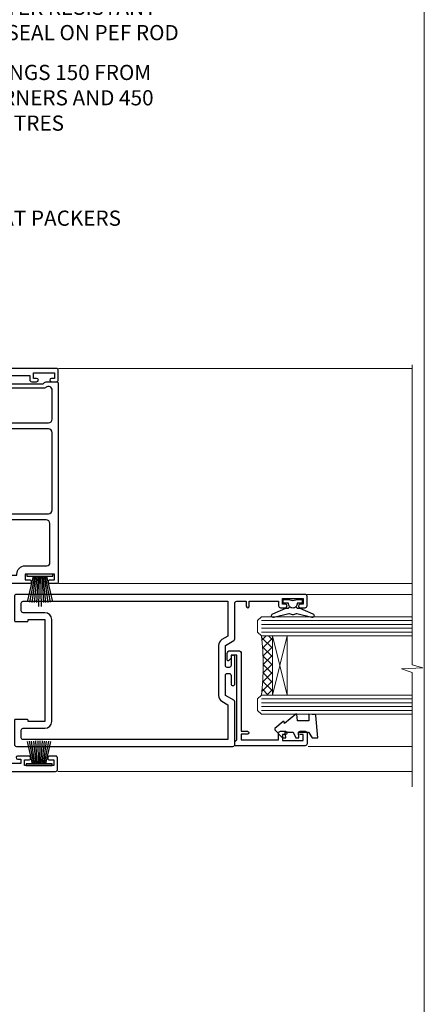
# Model space of a CAD drawing. Units: millimetres. Extents: x 0 to 11353, y -842 to 1143.
# Drawn here: x 10047 to 10153, y 279 to 538 of the extents above; entities that cross this region are included whole.
import ezdxf
from ezdxf import colors
from ezdxf.entities.mleader import LeaderData, LeaderLine
from ezdxf.math import Vec2, Vec3

# ---------------------------------------------------------------- set-up
doc = ezdxf.new("R2010")
doc.units = ezdxf.units.MM
doc.linetypes.add('Dashed', pattern=[564.4444465637206, 282.2222232818604, -282.2222232818602])
doc.layers.get('Defpoints').update_dxf_attribs({"color": 8})
doc.layers.add('Aluminium Systems Ltd Joinery Detail', color=7, linetype='Continuous')
doc.layers.add('Aluminium Systems Ltd Notes', color=7, linetype='Continuous')
doc.styles.get("Standard").update_dxf_attribs({"font": 'arial.ttf'})

# ---------------------------------------------------------------- blocks, each defined once
blk = doc.blocks.new('Page Layout Group')
at = {"layer": 'Aluminium Systems Ltd Joinery Detail', "color": 8, "lineweight": 5}
blk.add_lwpolyline([(9600, 694.6394637946069), (9600, 0), (10153.08253771097, 0), (10153.08253771097, 694.6394637946069)], close=True, dxfattribs=at)
blk = doc.blocks.new('_Open90')
at = {"color": 0, "linetype": 'ByBlock', "lineweight": -2}
for p, q in [((0, 0), (-2.439666651745029, 0)), ((-0.5, 0.5), (0, 0)), ((0, 0), (-0.5, -0.5))]:
    blk.add_line(p, q, dxfattribs=at)
blk = doc.blocks.new('F551-21009')
blk.add_lwpolyline([(0.05857846698543767, 13.24140453385576, -0.1989120425150028), (-5.115907697472721e-13, 13.38282571331615), (-4.973799150320701e-13, 15.69997814728822, -0.9999999999999999), (1.199997999999553, 15.69997814728822), (1.199997999999539, 2.000000000047521), (7.947410614928799, 2.000000000038185), (8.247410614929152, 1.700000000037548), (8.54741061492814, 2.000000000036593), (20.5999999999629, 2.00000000001954), (20.60000000002057, 7.400000000036911, -1.000000000006063), (21.8000000000321, 7.40000000003009), (21.79999999997429, 0.1999999999979849, -0.4142135623707642), (21.5999999999743, -4.121147867408581e-13), (21.1999999999737, -2.415845301584341e-13, -0.414213562373095), (20.5999999999699, 0.6000000000035328), (20.5999999999699, 0.7999999999997129), (1.999999999999375, 0.7999999999999545), (1.999999999999375, 0.5, -0.4142135623731283), (1.499999999999318, 0), (0.4999999999994884, 0, -0.414213562373095), (-5.115907697472721e-13, 0.5), (5.115907697472721e-13, 6.21715443481412, -0.1989123673796319), (0.05857864376318389, 6.358575791051408), (0.3999989999996956, 6.699996147287948), (0.3999989999996956, 12.89998314728791)], format="xyb", close=True)
blk = doc.blocks.new('DY445')
blk.add_lwpolyline([(4.749999978884219, 8.84397432038677), (6.249999978884219, 9.781278348250755), (6.249999978884226, 11.28127834825076), (0.3278039087574705, 10.7631533289369, 0.3639702342661976), (0.1459961176886502, 10.58134553786808), (-2.111577046548518e-08, 8.912602035332263), (1.749999978884219, 8.912602035332256), (1.749999978884226, 5.912602035332263), (-2.111577046548518e-08, 5.759496874161904), (-2.111577046548518e-08, 5.459496874161893), (2.488722065170698, 2.493553386861443), (1.949999978884229, 2.446421311520339), (1.949999978884229, 2.146421311520335), (3.751061303803276, 7.065573015552218e-09), (4.1545633216341, 7.065573015552218e-09), (6.249999978884219, 2.022622564681807), (6.249999978884205, 2.822622564681811), (4.749999978884226, 2.691389569392932), (4.749999978884219, 4.774702138350111), (6.249999978884212, 5.506301021198897), (6.249999978884212, 6.306301021198916), (4.749999978884219, 6.175068025910026)], format="xyb", close=True)
blk = doc.blocks.new('DY221-Comp')
at = {"color": 0}
blk.add_lwpolyline([(-1.819871826604867, -0.8847475032962393), (-2.101763809019758, -0.960280232338846, 0.3394542588633712), (-2.25, -1.153465397595937), (-2.25, -1.799999999999272, -0.1052493344124674), (-2.267337635714284, -1.881452198702391), (-3.793344089284801, -5.303630496753613, -0.9133919180647162), (-4.735844364970035, -4.981867646145474), (-3.771331644651582, -1.015104479072761, 0.1257362244887155), (-3.772484225381049, -0.9160877285103197), (-4.004079121606992, -0.05176380945886194, -0.1316524975874038), (-4.004079121606992, 0.05176380858210905), (-3.772484225381049, 0.9160877285103197, 0.1257362244887155), (-3.771331644651582, 1.015104479072761), (-4.735844364970035, 4.981867646145474, -0.913391918064716), (-3.793344089284801, 5.303630496753613), (-2.267337635714284, 1.881452198702391, -0.1052493344124674), (-2.25, 1.799999999999272), (-2.25, 1.153465397595937, 0.3394542588633712), (-2.101763809019758, 0.960280232338846), (-1.819871826604867, 0.8847475032962393)], format="xyb", dxfattribs=at)
blk.add_lwpolyline([(0, 1.125), (-0.3014428414844588, 0), (0, -1.125), (0, -2.5), (-1, -2.5), (-1, -1.11803398875054, -0.447213595499958), (-2.25, 0, -0.4472135954999584), (-1, 1.11803398875054), (-1, 2.5), (0, 2.5)], format="xyb", close=True, dxfattribs=at)
blk = doc.blocks.new('A$C539B46DB')
at = {"color": 0, "rotation": 180}
blk.add_blockref('DY221-Comp', (0.1499960000078318, 0), dxfattribs=at)
blk = doc.blocks.new('C438-21617')
at = {"flags": 128}
blk.add_lwpolyline([(1.499999967791013, 3.699999993124436), (1.499999967791013, 13.49999999312371), (3.299999967819844, 13.49999999312337, 0.4142135623720295), (3.799999967820185, 13.99999999312189), (3.799999967819844, 15.29999999312662, 0.9999999999999999), (2.899999967825664, 15.29999999312662), (2.899999967825664, 14.49999999312371), (1.399999967825664, 14.49999999312371), (1.399999967825664, 19.99999999312371), (2.899999967825664, 19.99999999312371), (2.899999967825664, 19.19999999312807, 0.9999999999999999), (3.799999967819844, 19.19999999312807), (3.799999967819844, 20.49999999312371, 0.414213562373095), (3.299999967819844, 20.99999999312371), (0.4999999678196616, 20.99999999312371, 0.414213562373095), (-3.218033839402779e-08, 20.49999999312371), (-3.218033839402779e-08, 2.199999993124436, 0.4142135623724291), (0.1999999678199345, 1.999999993123708), (0.9999999678196616, 1.999999993123708), (1.499999967819662, 2.499999993123708), (23.79999996782121, 2.499999993123708), (23.79999996782121, 0.9999999931237085), (23.01714196782072, 0.9999999931237085), (22.35856332405942, 0.3414213493592229, 0.6681786379198802), (22.49998468029557, -6.876291536173085e-09), (24.24998996782128, -6.876291536173085e-09, 0.414213562373095), (24.99998996782128, 0.7499999931237085), (24.99998996782128, 2.949999993124436, 0.414213562373095), (24.24998996782128, 3.699999993124436), (3.799999967823425, 3.699999993124436), (3.799999967823481, 5.299999993122867, 0.9999999999999999), (2.999999967824209, 5.299999993122867), (2.999999967824266, 3.699999993124436)], format="xyb", close=True, dxfattribs=at)
blk = doc.blocks.new('A895-22345')
for points in [[(32.65000002866117, 29.50000008753122), (32.65000002866117, 25.99705636211544, 0.171572875234226), (32.76111113974883, 25.68278668161767, -0.1715728752342437), (33.25000002866108, 24.3000000875314), (33.25000002866108, 22.20000008753115, -0.414213562373095), (31.05000002866126, 20.00000008753111), (30.30000002866126, 20.00000008753111), (30.30000002866126, 19.20000008753115, -0.414213562373428), (30.10000002866144, 19.00000008753111), (28.50000002866108, 19.00000008753111, -0.4142135623732615), (28.30000002866126, 19.20000008753115), (28.30000002866126, 20.00000008753111), (25.10000002866144, 20.00000008753122), (25.10000002866144, 19.20000008753115, -0.414213562373095), (24.90000002866162, 19.00000008753133), (23.30000002866126, 19.00000008753111, -0.4142135623732615), (23.10000002866144, 19.20000008753115), (23.10000002866144, 20.00000008753122), (22.35000002866099, 20.00000008753122, -0.414213562373095), (20.15000002866117, 22.20000008753127), (20.15000002866117, 24.3000000875314, -0.1715728752342643), (20.63888891744472, 25.68278668172181, 0.1715728752342691), (20.75000002866108, 25.99705636211544), (20.75000002866108, 29.50000008753111, 0.4142135623731616), (20.25000002866108, 30.00000008753122), (14.04729534885217, 30.00000008753122), (14.04729534885217, 29.55000008753072, -0.663104846952222), (12.68962128992661, 28.97641518187092, 0.1952598447287443), (11.40000002866117, 29.50000008753122), (9.550000028661259, 29.50000008753099), (9.550000028661259, 29.20233440520869), (9.982817808891184, 28.83915716545093, 0.3639702342660909), (9.982817808891184, 26.46084300961147), (9.550000028661259, 26.09766576985393), (9.550000028661259, 25.8000000875314), (11.40000002866117, 25.8000000875314, 0.1952598447287699), (12.68962128992661, 26.3235849931917, -0.6408239254461365), (14.04573131998603, 25.8000000875314), (14.35000002866144, 25.8000000875314, -0.4142135623730951), (14.85000002866144, 25.3000000875314), (14.85000002866144, 24.30000008753117, -0.4142135623730951), (14.35000002866144, 23.80000008753117), (8.45000002866135, 23.80000008753117, -0.4142135623730951), (7.95000002866135, 24.30000008753117), (7.95000002866135, 30.00000008753122), (4.347232257982512, 30.00000008753122), (4.193923129866278, 29.1305408164645, -1), (3.406076927456695, 29.26945935859803), (3.53489096847369, 30.00000008753122), (1.800000028661259, 30.00000008753122), (1.800000028661259, 24.10000008753136, -0.4999999999999717), (1.800000028661259, 23.30000008753117), (1.800000028661259, 17.40000008753131), (3.53489096847369, 17.40000008753131), (3.406076927456695, 18.1305408164645, -0.9999999999999999), (4.193923129866278, 18.26945935859825), (4.358002567025494, 17.33891862966479, -0.4663076581550153), (3.570156364615457, 16.40000008753108), (1.800000028661259, 16.40000008753108), (1.800000028661259, 6.457229615400678, -0.5542191990939351), (2.123584934321741, 5.139621348796567, 0.1952598447287443), (1.600000028661441, 3.850000087531129), (1.600000028661441, 2.00000008753122), (1.897665710983972, 2.00000008753122), (2.260842950741505, 2.432817867761145, 0.3639702342660909), (4.639157106581195, 2.432817867761145), (5.002334346338728, 2.00000008753122), (5.300000028661259, 2.00000008753122), (5.300000028661259, 3.850000087531129, 0.1952598447287699), (4.776415123000959, 5.139621348796567, -0.9999999999999999), (5.923584934321468, 6.254969466648021, -0.1952598447287647), (6.900000028661168, 3.850000087531129), (6.900000028661168, 0.5000000875312196, -0.4142135623730951), (6.400000028661168, 8.753121960580756e-08), (0.5000000286610771, 8.753121960580756e-08, -0.4142135623730951), (2.866107706722687e-08, 0.5000000875312196), (2.866107706722687e-08, 31.50000008753122, -0.4142135623730951), (0.5000000286610771, 32.00000008753122), (22.25000002866108, 32.00000008753122, -0.4142135623730951), (22.75000002866108, 31.50000008753122), (22.75000002866108, 25.61961532980214), (23.22320510941807, 24.80000008753129, -0.5773502691896237), (23.05000002866126, 24.50000008753133), (22.35000002866144, 24.50000008753133, 0.414213562373095), (22.15000002866162, 24.30000008753129), (22.15000002866162, 22.20000008753138, 0.414213562373095), (22.35000002866144, 22.00000008753133), (31.05000002866126, 22.00000008753133, 0.414213562373095), (31.25000002866108, 22.20000008753138), (31.25000002866108, 24.30000008753129, 0.414213562373095), (31.05000002866126, 24.50000008753133), (30.35000002866144, 24.50000008753133, -0.5773502691896237), (30.17679494790463, 24.80000008753129), (30.65000002866117, 25.61961532980214), (30.65000002866117, 31.50000008753122, -0.4142135623730951), (31.15000002866117, 32.00000008753122), (66.00000002866108, 32.00000008753122), (66.00000002866108, 50.50000008753122, -0.4142135623730952), (66.50000002866108, 51.00000008753122), (74.40000002866071, 51.00000008753122, -0.4142135623731283), (74.90000002866071, 50.50000008753122), (74.90000002866071, 49.00000008753122, -0.4142135623730951), (74.50000002866108, 48.60000008753113), (73.90000002866071, 48.60000008753113), (73.90000002866071, 46.10000008753113, 0.4142135623731005), (74.40000002866071, 45.60000008753113), (78.40000002866071, 45.60000008753113, 0.414213562373095), (78.90000002866071, 46.10000008753113), (78.90000002866071, 50.50000008753122, -0.4142135623730951), (79.40000002866071, 51.00000008753122), (89.50000002866108, 51.00000008753122, -0.9999999999999999), (89.50000002866108, 50.00000008753122), (88.00000002866108, 50.00000008753122), (88.00000002866108, 48.50000008753122), (92.556624355687, 48.50000008753122), (93.85566246136358, 50.75000008753122, -0.2679491924311176), (94.28867516325607, 51.00000008753122), (104.2000000286613, 51.00000008753122), (104.2000000286613, 54.00000008753122), (102.9000000286612, 54.00000008753122, -0.9999999999999999), (102.9000000286612, 54.80000008753117), (104.2000000286613, 54.80000008753117), (104.2000000286613, 62.50000008753122), (103.0000000286611, 62.50000008753122, -0.414213562373095), (102.5000000286611, 63.00000008753122), (102.5000000286611, 64.3000000875314, -0.9999999999999999), (103.4000000286612, 64.3000000875314), (103.4000000286612, 63.50000008753122), (104.9000000286612, 63.50000008753122), (104.9000000286612, 69.00000008753122), (103.4000000286612, 69.00000008753122), (103.4000000286612, 68.20000008753104, -0.9999999999999999), (102.5000000286611, 68.20000008753104), (102.5000000286611, 69.50000008753122, -0.414213562373095), (103.0000000286611, 70.00000008753122), (105.5000000286611, 70.00000008753122, -0.414213562373095), (106.0000000286611, 69.50000008753122), (106.0000000286611, 19.50000008753122, -0.414213562373095), (105.5000000286611, 19.00000008753122), (104.6660254324458, 19.00000008753122), (103.6267949479044, 20.80000008753117, -0.4142135623730896), (103.7000000286613, 21.07320516828813), (104.4000000286612, 21.47735035672085), (104.4000000286612, 23.80000008753117), (104.2000000286613, 24.00000008753122), (104.2000000286613, 30.00000008753122), (98.05000002866126, 30.00000008753122), (98.05000002866126, 24.30000008753117, -0.4142135623730951), (97.55000002866126, 23.80000008753117), (91.65000002866117, 23.80000008753117, -0.4142135623730951), (91.15000002866117, 24.30000008753117), (91.15000002866117, 25.3000000875314, -0.4142135623730951), (91.65000002866117, 25.8000000875314), (91.95426873733658, 25.8000000875314, -0.6408239254461365), (93.310378767396, 26.3235849931917, 0.1952598447287699), (94.60000002866144, 25.8000000875314), (96.45000002866135, 25.8000000875314), (96.45000002866135, 26.09766576985393), (96.01718224843188, 26.46084300961147, 0.3639702342660909), (96.01718224843142, 28.83915716545093), (96.45000002866135, 29.20233440520869), (96.45000002866135, 29.50000008753099), (94.60000002866144, 29.50000008753122, 0.1952598447287443), (93.310378767396, 28.97641518187092, -0.6631048469514026), (91.95270470846998, 29.55000008753117), (91.95270470846998, 30.00000008753122), (67.60000002866144, 30.00000008753122), (67.60000002866144, 21.47735035672085), (68.30000002866126, 21.07320516828813, -0.4142135623730896), (68.37320510941817, 20.80000008753117), (67.33397462487682, 19.00000008753122), (66.50000002866108, 19.00000008753122, -0.4142135623730951), (66.00000002866108, 19.50000008753122), (66.00000002866108, 30.00000008753122), (56.45000002866135, 30.00000008753122), (56.45000002866135, 24.30000008753117, -0.4142135623730951), (55.95000002866135, 23.80000008753117), (50.05000002866126, 23.80000008753117, -0.4142135623730951), (49.55000002866126, 24.30000008753117), (49.55000002866126, 25.3000000875314, -0.4142135623730951), (50.05000002866126, 25.8000000875314), (50.35426873733667, 25.8000000875314, -0.6408239254461741), (51.71037876739609, 26.3235849931917, 0.1952598447287699), (53.00000002866153, 25.8000000875314), (54.85000002866144, 25.8000000875314), (54.85000002866144, 26.09766576985393), (54.41718224843152, 26.46084300961147, 0.3639702342660909), (54.41718224843152, 28.83915716545093), (54.85000002866144, 29.20233440520869), (54.85000002866144, 29.50000008753099), (53.00000002866108, 29.50000008753122, 0.1952598447287443), (51.71037876739609, 28.97641518187092, -0.6631048469514026), (50.35270470847007, 29.5500000875314), (50.35270470847007, 30.00000008753122), (33.15000002866117, 30.00000008753122, 0.414213562373095)], [(98.7171573161865, 32.00000008753122), (99.05857867242383, 32.34142144376855, -0.4142135623730919), (99.34142138489852, 32.34142144376855), (99.68284274113574, 32.00000008753122), (104.2000000286611, 32.00000008753122), (104.2000000286611, 44.20542181962705), (103.0694592997281, 44.00607698632635, -1), (102.9305407575945, 44.7939231887361), (104.2000000286611, 45.01776310913576), (104.2000000286611, 49.40000008753131), (94.92376045936447, 49.40000008753131), (93.94226500174199, 47.70000008753104, -0.2679491924311225), (92.55662435568689, 46.90000008753108), (88.00000002866085, 46.90000008753108, -0.4142135623730981), (86.40000002866094, 48.50000008753122), (86.40000002866094, 49.40000008753131), (80.50000002866074, 49.40000008753131), (80.50000002866074, 46.10000008753124, -0.414213562373095), (78.40000002866071, 44.00000008753122), (74.40000002866083, 44.00000008753122, -0.414213562373095), (72.3000000286608, 46.10000008753124), (72.3000000286608, 49.40000008753131), (67.6000000286611, 49.40000008753131), (67.6000000286611, 32.00000008753122), (72.11715731618648, 32.00000008753122), (72.45857867242381, 32.34142144376855, -0.4142135623730841), (72.74142138489839, 32.34142144376855), (73.08284274113572, 32.00000008753122)]]:
    blk.add_lwpolyline(points, format="xyb", close=True)
blk = doc.blocks.new('A880-22346')
blk.add_lwpolyline([(62.90000005594108, 37.30000006750026), (30.15000005594112, 37.30000006750026), (30.15000005594112, 39.00000006750065, 0.3419987131269407), (30.00000005593603, 39.19364923481248, -0.3419987131268389), (29.85000005594117, 39.38729840216342), (29.85000005594117, 45.53811985214884), (30.35000005594117, 45.82679498674361, 0.4142135623732391), (30.42320513669796, 46.10000006750079), (29.5500000559411, 47.61243563279891, 0.7673269879788879), (28.85000005594105, 47.42487119809698), (28.85000005594105, 37.30000006750086), (24.15000005594101, 37.30000006750086), (24.15000005594135, 47.42487119809698, 0.7673269879788795), (23.45000005594119, 47.61243563279891), (22.57679497518433, 46.10000006750079, 0.4142135623732379), (22.65000005594112, 45.82679498674361), (23.15000005594112, 45.53811985214884), (23.15000005594112, 39.38729840216342, -0.3419987131268583), (23.00000005594626, 39.19364923481248, 0.3419987131269261), (22.85000005594105, 39.00000006750065), (22.85000005594119, 37.30000006750026), (2.500000055940944, 37.30000006750026, 0.4142135623730868), (2.000000055940944, 37.80000006750021), (0.5000000559409443, 37.80000006750021, 0.414213562373095), (5.59409443212644e-08, 37.30000006750021), (5.59409443212644e-08, 0.5000000675005367, 0.4142135623730951), (0.5000000559409443, 6.750053671567002e-08), (3.500000055941172, 6.750053671567002e-08, 0.4142135623730951), (4.000000055941172, 0.5000000675005367), (4.000000055940944, 2.100000067500559, 0.9999999999999999), (3.000000055941172, 2.100000067500559), (3.000000055941172, 1.000000067500537), (1.500000055941172, 1.000000067500537), (1.500000055941172, 8.700000067500582), (3.000000055941172, 8.700000067500582), (3.000000055941172, 7.600000067500559, 0.9999999999999999), (4.000000055940944, 7.600000067500559), (4.000000055940944, 10.50000006750059, 1), (3.200000055940876, 10.50000006750059), (3.200000055940876, 9.700000067500582), (2.100000055941081, 9.700000067500582), (2.100000055941081, 20.20000006750041), (3.200000055940876, 20.20000006750035), (3.200000055940876, 19.4000000675004, 1.000000000000004), (4.000000055940944, 19.4000000675004), (4.000000055940944, 20.70000006750058, 0.4142135623730811), (3.500000055940944, 21.20000006750058), (2.900000055940808, 21.2000000675007, -0.4296339059667748), (2.400685288563636, 21.72616804562216), (3.072876269007992, 34.55233602374318, -0.3989595459737245), (4.071505803762562, 35.50000006750025), (49.00000005594094, 35.50000006750031), (49.00000005594094, 24.50000006750054, 0.4142135623730951), (49.50000005594094, 24.00000006750054), (51.20000005594076, 24.00000006750054, 0.9999999999999999), (51.20000005594076, 25.00000006750054), (50.60000005594131, 25.00000006750054), (50.60000005594131, 35.50000006750008), (63.80000005594094, 35.50000006750008), (63.80000005594094, 25.00000006750054), (63.20000005594149, 25.00000006750054, 0.9999999999999999), (63.20000005594149, 24.00000006750054), (64.9000000559413, 24.00000006750054, 0.4142135623730951), (65.4000000559413, 24.50000006750054), (65.4000000559413, 37.30000006750026, 0.414213562373095), (64.9000000559413, 37.80000006750026), (63.40000005594108, 37.80000006750026, 0.4142135623730867)], format="xyb", close=True)
blk = doc.blocks.new('PBF69750-4B')
for p, q in [((-0.1590909090909065, 0.5), (-0.3238383436514738, 8.49830346278545)), ((0.1590909090909207, 0.5), (0.3238383436514596, 8.49830346278545)), ((-1.750000000000014, 0.5), (-3.322276449314941, 7.321139697068929)), ((-1.431818181818187, 0.5), (-2.721879321754528, 7.380097546926656)), ((-1.113636363636374, 0.5), (-2.119293789530161, 7.427384292916386)), ((-0.7954545454545467, 0.5), (-1.515002302965286, 7.462919719820221)), ((-0.4772727272727337, 0.5), (-0.9094902062915224, 7.486643546856435)), ((0.4772727272727337, 0.5), (0.9094902062915367, 7.486643546856435)), ((0.795454545454561, 0.5), (1.515002302965286, 7.462919719820221)), ((1.113636363636374, 0.5), (2.119293789530161, 7.427384292916386)), ((1.431818181818201, 0.5), (2.721879321754528, 7.380097546926656)), ((1.750000000000014, 0.5), (3.322276449314955, 7.321139697068929))]:
    blk.add_line(p, q)
blk.add_lwpolyline([(-3.450000000000003, 0), (3.449999999999989, 0), (3.449999999999989, 0.5), (-3.450000000000003, 0.5)], close=True)
blk = doc.blocks.new('SH272B')
blk.add_blockref('PBF69750-4B', (-3.552713678800501e-15, 0))
blk = doc.blocks.new('PB69650-4B')
for p, q in [((-1.750000000000014, 0.5), (-3.09766552798424, 6.346691168916228)), ((-1.431818181818187, 0.5), (-2.537584873192188, 6.397226468794275)), ((-1.113636363636374, 0.5), (-1.9756284429739, 6.437757965356904)), ((-0.7954545454545467, 0.5), (-1.41220976617803, 6.468216902703045)), ((-0.4772727272727337, 0.5), (-0.8477448521459792, 6.488551611591229)), ((-0.1590909090909065, 0.5), (-0.2826514850113284, 6.498727597089087)), ((0.1590909090909207, 0.5), (0.2826514850113355, 6.498727597089086)), ((0.4772727272727337, 0.5), (0.8477448521459863, 6.488551611591229)), ((0.795454545454561, 0.5), (1.412209766178037, 6.468216902703045)), ((1.113636363636374, 0.5), (1.975628442973914, 6.437757965356902)), ((1.431818181818201, 0.5), (2.537584873192195, 6.397226468794277)), ((1.750000000000014, 0.5), (3.09766552798424, 6.346691168916226))]:
    blk.add_line(p, q)
blk.add_lwpolyline([(-3.450000000000003, 0), (3.450000000000003, 0), (3.450000000000003, 0.5), (-3.450000000000003, 0.5)], close=True)
blk = doc.blocks.new('SH254B')
blk.add_blockref('PB69650-4B', (0, 0))
blk = doc.blocks.new('A883-22266')
for points in [[(51.67272727272666, 20.96526181619279, 0.1736313860844369), (51.39999999999964, 20.20357599562376), (51.39999999999964, 10.38284271247508, 0.198912367379658), (51.75147186257527, 9.534314575051237), (52.19999999999982, 9.085786437627373), (52.19999999999982, 8.300000000000662, 0.2679491924311657), (52.69999999999982, 7.433974596216128), (52.80717967697183, 7.372094380864407), (52.10160315720532, 6.150000000000571, 1), (52.9676285609894, 5.650000000000571), (54.07320508075645, 7.564914703891898, 0.4142135623736918), (54, 7.838119784648963), (53.19999999999982, 8.300000000000662), (53.19999999999982, 9.085786437627373, 0.198912367379665), (52.90710678118649, 9.792893218813926), (52.59999999999945, 10.10000000000039), (52.59999999999945, 20.20357599562342), (52.74852813742291, 20.3521041330471, 0.198912367379655), (53.09999999999945, 21.20063227047094), (53.09999999999945, 23.70000000000041, 0.4142135623730951), (52.59999999999945, 24.20000000000041), (0.4999999999990905, 24.20000000000041, 0.4142135623730951), (-9.094947017729282e-13, 23.70000000000041), (0, 22.10000000000039, 0.9999999999999999), (0.9999999999990905, 22.10000000000039), (0.9999999999990905, 23.20000000000041), (2.499999999999091, 23.20000000000041), (2.499999999999091, 15.50000000000037), (0.9999999999990905, 15.50000000000037), (0.9999999999990905, 16.60000000000039, 0.9999999999999999), (0, 16.60000000000039), (0, 1.100000000000389, 0.4142135623730951), (0.5, 0.6000000000003887), (1.699999999999818, 0.6000000000003887, 0.414213562373095), (2.199999999999818, 1.100000000000389), (2.199999999999818, 13.30000000000043), (2.499999999999091, 13.30000000000043, 0.414213562373095), (4.699999999999818, 15.50000000000037), (4.699999999999818, 21.20000000000041, -0.4142135623730951), (5.499999999999091, 22.00000000000048), (15.79999999999927, 22.00000000000048, -0.4142135623730951), (16.79999999999927, 21.00000000000048), (16.79999999999927, 5.900000000000457, 0.4142135623730951), (17.29999999999927, 5.400000000000457), (18.79999999999927, 5.400000000000457, 0.4142135623730945), (19.29999999999927, 5.900000000000457), (25.79999999999927, 5.900000000000457), (25.79999999999927, 2.877350269190085), (25.09999999999945, 2.473205080757364, 0.4142135623730979), (25.026794919243, 2.200000000000525), (26.11339745962141, 0.3179491924310263, 0.7673269879789119), (27.29999999999927, 0.6358983848621413), (27.29999999999927, 5.900000000000457), (40.79999999999927, 5.900000000000457), (40.79999999999927, 4.700000000000639), (40.55926599878239, 3.334729635534043, 0.466307658155208), (40.75622754938468, 3.100000000000275), (41.62146693310569, 3.100000000000275, 0.3639702342661064), (42.1138708096114, 3.513175911166766), (42.27721162951821, 4.43952773350011, 0.04366094290849633), (42.29999999999927, 4.700000000000639), (42.29999999999927, 21.60000000000073, -0.4142135623730951), (43.29999999999927, 22.60000000000039), (50.89999999999964, 22.60000000000039, -0.6333993290482545)], [(39.69999999999982, 7.500000000000366), (19.39999999999964, 7.500000000000366, -0.414213562373095), (18.39999999999964, 8.500000000000366), (18.39999999999964, 21.60000000000073, -0.4142135623730951), (19.39999999999964, 22.60000000000073), (39.69999999999982, 22.60000000000073, -0.4142135623730951), (40.69999999999982, 21.60000000000073), (40.69999999999982, 8.500000000000366, -0.414213562373095)]]:
    blk.add_lwpolyline(points, format="xyb", close=True)
blk = doc.blocks.new('A750-21597')
at = {"flags": 128}
for points in [[(20.80000156711824, 56.49999991933549), (20.80000156711779, 55.99999991931753, 0.4142135623732282), (21.30000156711779, 55.4999999193173), (26.55662549664342, 55.4999999193173), (27.85566360232376, 57.74999991931867, -0.2679491924309874), (28.28867630421431, 57.99999991931756), (37.70000116962058, 57.99999991931662, 0.414213562373095), (38.20000116962058, 58.49999991931662), (38.20000116962058, 60.99999991931753), (36.9000011695862, 60.99999991931753, -0.9999999999999999), (36.9000011695862, 61.79999991932044), (38.20000116962058, 61.79999991932044), (38.20000116962058, 69.49999991931753), (37.00000116958475, 69.49999991931753, -0.4142135623725621), (36.50000116958384, 69.99999991931753), (36.50000116958475, 71.29999991932044, -0.9999999999999999), (37.4000011695862, 71.29999991932044), (37.4000011695862, 70.49999991931753), (38.9000011695862, 70.49999991931753), (38.9000011695862, 75.99999991931764), (37.4000011695862, 75.99999991931764), (37.4000011695862, 75.1999999193219, -0.9999999999999999), (36.50000116958475, 75.1999999193219), (36.50000116962113, 76.49999991931764, -0.414213562373095), (37.00000116962113, 76.99999991931764), (39.50000065643854, 76.99999991931764, -0.4142135548061676), (40.00000065643854, 76.4999999322352), (40.00000261986753, 0.4999999329053821, -0.4142135699398893), (39.50000261986727, -8.001194373719045e-08), (33.10000156710879, -8.001239848454134e-08, -0.4142135623729286), (32.90000156710879, 0.1999999199874765), (32.90000156710678, 3.399999919987351, -0.414213562373428), (33.10000156710569, 3.599999919987567), (33.40000156710678, 3.599999919987738), (33.40000156710315, 7.999999919321738), (6.600001169625585, 7.999999919320373), (6.600001169623766, 3.599999919987738), (6.900001169623039, 3.599999919987624, -0.4142135623733864), (7.100001169623042, 3.39999991998738), (7.100001169619816, 0.1999999199873628, -0.414213562372762), (6.900001169619827, -8.001239848454134e-08), (0.5000001168614574, -8.001194373719045e-08, -0.4142135699398893), (1.168614573998639e-07, 0.4999999329053821), (1.986918732654885e-06, 57.49999993223508, -0.4142135548061509), (0.5000019869187042, 57.99999991931753), (11.71132603503432, 57.99999991931799, -0.2679491924314287), (12.14433873692519, 57.74999991931739), (13.44337684260611, 55.4999999193173), (18.70000156711197, 55.4999999193173, 0.414213562373095), (19.20000156711197, 55.9999999193173), (19.20000156711197, 56.49999991933549, 0.414213562373095), (18.70000156711197, 56.99999991933549), (16.5000015671076, 56.99999991933572, -0.9999999999999999), (16.5000015671076, 57.99999991932117), (23.50000116962113, 57.99999991931753, -0.9999999999999999), (23.50000116962113, 56.99999991931753), (21.30000156711779, 56.99999991931685, 0.414213562373095)], [(38.20000257336554, 2.299999932901926), (38.20000118088046, 56.19999991931692), (29.0392316541616, 56.19999991931874), (28.11547122345489, 54.59999991931642, -0.267949192430857), (26.55662549664385, 53.69999991931786), (13.44337684260644, 53.69999991931692, -0.2679491924307947), (11.88453111579548, 54.59999991931494), (10.96077068508765, 56.19999991931786), (1.800001953334743, 56.19999991931741), (1.800000560850577, 2.299999932901898, 0.4142135699398727), (2.300000560850577, 1.7999999199846), (4.300001169622675, 1.799999919984998, 0.4142135623728786), (4.800001169622675, 2.299999919984629), (4.800001169625602, 7.999999919317247, -0.4142135623728789), (6.600001169625585, 9.799999919315951), (33.40000156710315, 9.799999919315837, -0.4142135623728732), (35.20000156710314, 7.99999991931719), (35.20000156710606, 2.299999919984657, 0.4142135623728787), (35.70000156710606, 1.799999919984998), (37.70000257336554, 1.7999999199846, 0.4142135699398766)]]:
    blk.add_lwpolyline(points, format="xyb", close=True, dxfattribs=at)
blk = doc.blocks.new('AL40 External Sliding Door Jamb')
at = {"layer": 'Aluminium Systems Ltd Joinery Detail', "lineweight": 5, "ltscale": 3}
h = blk.add_hatch(dxfattribs=at)
h.set_pattern_fill('NET', color=256, scale=0.5, angle=-45.00000000000001)
h.set_pattern_definition([(315, (-1470.483514002407, 1950.051748294373), (1.122532015133644, 1.122532015133644), []), (44.99999999999999, (-1470.483514002407, 1950.051748294373), (-1.122532015133644, 1.122532015133644), [])])
edge = h.paths.add_edge_path()
edge.add_line((105.6731451168729, -84.25191152912657), (105.5815630472074, -84.25191152912748))
edge.add_arc((100.6731451169829, -73.6446529168984), 11.68787841502796, 294.8319352716055, 295.3276199955089)
edge.add_line((105.6731451168729, -84.20905076275585), (105.6731451168729, -84.25191152912657))
edge = h.paths.add_edge_path()
edge.add_arc((34.48546230931004, -92.1315216830294), 69.21399119591025, 353.5151322584426, 366.46124590343476, ccw=False)
edge.add_line((103.2566029312915, -99.9486052069019), (106.1675346234846, -99.9486052069019))
edge.add_line((106.1675346234846, -99.9486052069019), (106.1675346234846, -84.34279170951277))
edge.add_line((106.1675346234846, -84.34279170951186), (103.2598199047628, -84.34279170951368))
for p, q in [((49.87199798325071, -14.00071522912867), (142.8900488195923, -14.00071522912867, -0.2645786148449483)), ((142.8900488195923, -13.02882462114167, -0.2645786148449483), (142.8900488195923, -91.9397210736729, -0.2645786148449483)), ((49.87199798325071, -70.60071522913086), (142.8900488195924, -70.60071522913086, -0.2645786148449483)), ((115.3318159212807, -73.45071428033543), (142.8900488195923, -73.45071428033543, -0.2645786148449483)), ((103.2598199047628, -80.34279170951186), (142.8900488195923, -80.34279170951368, -0.2645786148449483)), ((103.2598199047628, -81.34279170951186), (142.8900488195923, -81.34279170951368, -0.2645786148449483)), ((103.2598199047628, -82.34279170951186), (142.8900488195923, -82.34279170951368, -0.2645786148449483)), ((103.2598199047628, -83.34279170951186), (142.8900488195923, -83.34279170951368, -0.2645786148449483)), ((110.0388755986481, -84.34279170951186), (106.1675346234846, -99.9486052069019)), ((106.1675346234846, -84.34279170951186), (110.0388755986481, -99.9486052069019)), ((145.7526434344782, -92.8032264042863, -0.2645786148449483), (140.1142140138509, -93.0532264042863, -0.2645786148449483)), ((140.1142140138509, -93.0532264042863, -0.2645786148449483), (142.8900488195923, -93.9577244743391, -0.2645786148449483)), ((142.8900488195923, -91.9397210736729, -0.2645786148449483), (145.7526434344782, -92.8032264042863, -0.2645786148449483)), ((142.8900488195923, -93.9577244743391, -0.2645786148449483), (142.8900488195923, -124.0415010910215, -0.2645786148449483)), ((103.2566029312915, -100.9486052069019), (142.8900488195923, -100.9486052069019, -0.2645786148449483)), ((103.2566029312915, -101.9486052069019), (142.8900488195923, -101.9486052069019, -0.2645786148449483)), ((103.2566029312915, -102.9486052069019), (142.8900488195923, -102.9486052069019, -0.2645786148449483)), ((103.2566029312915, -103.9486052069019), (142.8900488195923, -103.9486052069019, -0.2645786148449483)), ((142.8900488195923, -113.4334605394556, -0.2645786148449483), (115.5737638357554, -113.4334605394556)), ((49.67199798324998, -120.0007152291287), (142.8900488195924, -120.0007152291287, -0.2645786148449483))]:
    blk.add_line(p, q, dxfattribs=at)
for points in [[(114.2598199047628, -75.16827408035306), (114.2598199047628, -74.54999753804213), (113.6029602572802, -74.54999753804213)], [(142.8900488195923, -84.34279170951368), (103.2598199047628, -84.34279170951186), (102.2598199047628, -83.34279170951186), (102.2598199047628, -80.34285336158564), (103.2598199047628, -79.34279170951186), (142.8900488195923, -79.34279170951368)], [(142.8900488195923, -104.9486052069019), (103.2566029312915, -104.9486052069019), (102.2566029312915, -103.9486052069019), (102.2566029312915, -100.9486668589757), (103.2566029312915, -99.9486052069019), (142.8900488195923, -99.9486052069019)]]:
    blk.add_lwpolyline(points, dxfattribs=at)
blk.add_lwpolyline([(106.1675346234846, -84.34279170951186), (106.1675346234846, -99.9486052069019), (110.0388755986481, -99.9486052069019), (110.0388755986481, -84.34279170951186)], close=True, dxfattribs=at)
blk.add_arc((34.48546230885074, -92.13152168303668), 69.21399119636963, 353.5151322585488, 6.461245903313311, dxfattribs=at)
for name, p in [('F551-21009', (-1.199998033267207, -14.00071522912867)), ('SH254B', (44.75000196673079, -118.4999989999828))]:
    blk.add_blockref(name, p, dxfattribs=at)
at = {"layer": 'Aluminium Systems Ltd Joinery Detail', "lineweight": 5, "ltscale": 3, "xscale": -1, "rotation": 270}
for name, p in [('A895-22345', (-20.19999812079971, -119.9999990286447)), ('A883-22266', (25.60000196673116, -70.5999989999832)), ('A750-21597', (38.2598199854441, -113.4499987076283))]:
    blk.add_blockref(name, p, dxfattribs=at)
at = {"layer": 'Aluminium Systems Ltd Joinery Detail', "lineweight": 5, "ltscale": 3}
for name, p, rotation in [('A880-22346', (49.60000203423203, -119.999999055924), 90), ('SH272B', (44.95000196673152, -68.0999989999832), 180), ('A$C539B46DB', (111.519280205271, -74.63253064525225), 270), ('DY445', (106.8179340349938, -104.9486051373437), 270)]:
    blk.add_blockref(name, p, dxfattribs=dict(at, rotation=rotation))
at = {"layer": 'Aluminium Systems Ltd Joinery Detail', "lineweight": 5, "ltscale": 3, "extrusion": (0, 0, -1), "zscale": -1, "rotation": 90}
blk.add_blockref('C438-21617', (-94.25981991163951, -113.2486051747214), dxfattribs=at)
blk = doc.blocks.new('Liner Jamb Text AL40')
at = {"layer": 'Aluminium Systems Ltd Notes', "color": 3, "lineweight": 5, "ltscale": 0.12}
ml = blk.add_multileader_mtext('Standard', dxfattribs=at)
ml.set_content('WATER RESISTANT\\PAIRSEAL ON PEF ROD', color=3)
ml.set_leader_properties(color=8)
ml.set_arrow_properties(name='OPEN90')
ml.build(insert=Vec2(0, 0))
ml.multileader.update_dxf_attribs({"text_left_attachment_type": 2, "text_right_attachment_type": 2})
ctx = ml.context
ctx.base_point, ctx.plane_origin = Vec3(22.99131406286222, 9.887980917650566, 1.5), Vec3(-136.1821133820104, -21.50388259892134, 1.5)
ctx.left_attachment, ctx.right_attachment = 2, 2
notes = []
notes.append((ctx, [(0, (1, 1, 0), (18.52647856065232, 9.887980917650566, 1.5), (1, 0), 4.464835502209894, [(0, [(-9.757974222262419, -18.82011349937056, 1.5)], 0, [])])]))
ctx.mtext.insert, ctx.mtext.width, ctx.mtext.line_spacing_style, ctx.mtext.flow_direction = Vec3(24.99131406286142, 15.88798091765057, 1.5), 79.86544210516695, 2, 5
ml = blk.add_multileader_mtext('Standard', dxfattribs=at)
ml.set_content('FIXINGS 150 FROM CORNERS AND 450 CENTRES', color=3)
ml.set_leader_properties(color=8)
ml.set_arrow_properties(name='OPEN90')
ml.build(insert=Vec2(0, 0))
ml.multileader.update_dxf_attribs({"text_left_attachment_type": 2, "text_right_attachment_type": 2})
ctx = ml.context
ctx.base_point, ctx.plane_origin = Vec3(22.6946156081566, -10.59426908764544, 1.5), Vec3(-136.478811836716, -41.98613260421735, 1.5)
ctx.left_attachment, ctx.right_attachment = 2, 2
notes.append((ctx, [(0, (1, 1, 0), (18.2297801059467, -10.59426908764544, 1.5), (1, 0), 4.464835502209894, [(0, [(5.511368167952241, -29.60614662061198, 1.5)], 0, [])])]))
ctx.mtext.insert, ctx.mtext.width, ctx.mtext.line_spacing_style, ctx.mtext.flow_direction = Vec3(24.6946156081558, -1.260935754311504, 1.5), 55.16606061165112, 2, 5
ml = blk.add_multileader_mtext('Standard', dxfattribs=at)
ml.set_content('FLAT PACKERS', color=3)
ml.set_leader_properties(color=8)
ml.set_arrow_properties(name='OPEN90')
ml.build(insert=Vec2(0, 0))
ml.multileader.update_dxf_attribs({"text_left_attachment_type": 2, "text_right_attachment_type": 2})
ctx = ml.context
ctx.base_point, ctx.plane_origin = Vec3(24.039889971778, -42.2728766248274, 1.5), Vec3(-123.4416184897418, 75.27279019353773, 1.5)
ctx.left_attachment, ctx.right_attachment = 2, 2
notes.append((ctx, [(0, (1, 1, 0), (18.91981195951848, -42.2728766248274, 1.5), (1, 0), 5.120078012259512, [(0, [(-8.938972370377087, -55.39876510685644, 1.5)], 0, [])])]))
ctx.mtext.insert, ctx.mtext.width, ctx.mtext.defined_height, ctx.mtext.line_spacing_style, ctx.mtext.flow_direction = Vec3(26.03988997177839, -39.60620995815952, 1.5), 101.6537517503709, 9.448686068864237, 2, 5
for ctx, leaders in notes:
    for number, flags, end, landing, length, lines in leaders:
        leader = LeaderData()
        leader.index, (leader.has_last_leader_line, leader.has_dogleg_vector, leader.attachment_direction) = number, flags
        leader.last_leader_point, leader.dogleg_vector, leader.dogleg_length = Vec3(end), Vec3(landing), length
        for number, points, colour, breaks in lines:
            line = LeaderLine()
            line.index, line.vertices, line.color, line.breaks = number, Vec3.list(points), colors.encode_raw_color(colour), breaks
            leader.lines.append(line)
        ctx.leaders.append(leader)

msp = doc.modelspace()

# ---------------------------------------------------------------- block references
at = {"layer": 'Aluminium Systems Ltd Joinery Detail'}
msp.add_blockref('AL40 External Sliding Door Jamb', (10006.95727760074, 460.3033355864172), dxfattribs=at)
at = {"layer": 'Aluminium Systems Ltd Notes', "linetype": 'Dashed'}
msp.add_blockref('Liner Jamb Text AL40', (10009.72197598657, 527.4729262413821, -0.1511192395829417), dxfattribs=at)
at = {"layer": 'Defpoints'}
msp.add_blockref('Page Layout Group', (0, 0), dxfattribs=at)

doc.saveas('drawing.dxf')
